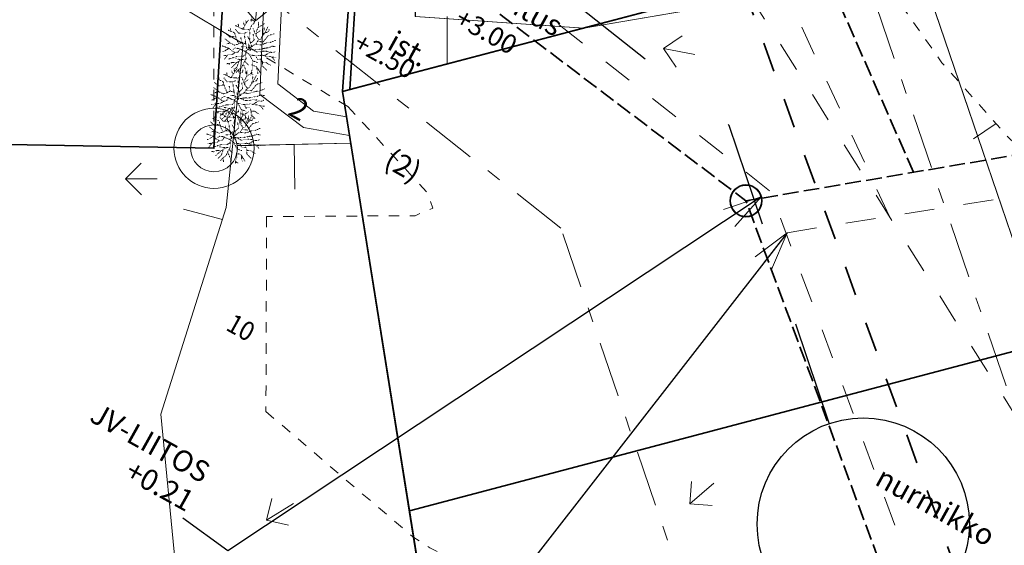
# Model space of a CAD drawing. Extents: x -59154 to 194106, y -22852945 to -22564363.
# Drawn here: x 47168 to 65824, y -22730522 to -22720556 of the extents above; entities that cross this region are included whole.
import ezdxf

# ---------------------------------------------------------------- set-up
doc = ezdxf.new("R2010")
doc.units = 0
doc.header["$MEASUREMENT"] = 0
for name, pattern in [('Katkoviiva', [1128.888893, 564.444447, -564.444447]), ('Katkoviiva tiheä', [400, 200, -200]), ('Piiloviiva', [400, 300, -100]), ('Pistekatkoviiva', [1340.555525, 705.555534, -352.777767, 0, -282.222223]), ('Pistekatkoviiva pitkä', [2187.222147, 1058.333302, -423.333311, 282.222223, -423.333311]), ('xcity_519_0', [6, 2, -4]), ('xcity_521_0', [6, 4, -2])]:
    doc.linetypes.add(name, pattern=pattern)
for name, color, linetype, lineweight in [('0_Kynä_nro__1', 7, 'Continuous', 13), ('_AS HALLINNANJAKO_Kynä_nro__1', 7, 'Continuous', 13), ('_AS HALLINNANJAKO_Kynä_nro__21', 7, 'Continuous', 35), ('_AS HALLINNANJAKO_Kynä_nro__98', 154, 'Continuous', 13), ('_ASEMAPIIRROS - KAAVAMERKINNÄT_Kynä_nro__46', 5, 'Continuous', 25), ('_ASEMAPIIRROS - KAAVAMERKINNÄT_Kynä_nro__85', 151, 'Continuous', 20), ('_LIITOSKOHTA_Kynä_nro__21', 7, 'Continuous', 35), ('_LIITOSKOHTA_Kynä_nro__61', 251, 'Continuous', 20), ('_PIHAPIIRUSTUS_Kynä_nro__1', 7, 'Continuous', 13), ('_PIHAPIIRUSTUS_Kynä_nro__21', 7, 'Continuous', 35), ('_PIHAPIIRUSTUS_Kynä_nro__86', 171, 'Continuous', 20), ('A02_raja_muut_kaava-alueet_johtorasite_Kynä_nro__15', 214, 'Continuous', 25), ('AR-A1 Invaympyrät.TIETO_Kynä_nro__1', 7, 'Continuous', 13), ('AR-D MITOITUSMERKINNÄT.TIETO_Kynä_nro__1', 7, 'Continuous', 13), ('AR-D MITOITUSMERKINNÄT.TIETO_Kynä_nro__46', 5, 'Continuous', 25), ('AR-H TÄYTTEET.TIETO_Kynä_nro__98_Kynä_nro__21', 7, 'Continuous', 35), ('AR-H TÄYTTEET.TIETO_Kynä_nro__98_Kynä_nro__98', 154, 'Continuous', 13), ('AR-V TEKSTIT.TIETO_Kynä_nro__86', 171, 'Continuous', 20), ('AR04 Ympäristö.LUONNOS_Kynä_nro__1_Kynä_nro__1', 7, 'Continuous', 13), ('AR04 Ympäristö.LUONNOS_Kynä_nro__82_Kynä_nro__62', 9, 'Continuous', 20), ('AR1134 Kasvillisuus.ALUE_Kynä_nro__4', 102, 'Continuous', 15), ('KIINTEISTÖ_Kynä_nro__20', 1, 'Continuous', 13), ('KIINTEISTÖ_Kynä_nro__21', 7, 'Continuous', 35), ('KORKEUS_Kynä_nro__13', 54, 'Continuous', 18)]:
    doc.layers.add(name, color=color, linetype=linetype, lineweight=lineweight)
doc.layers.add('AR-D MITOITUSMERKINNÄT.TIETO', color=7, linetype='Continuous')
doc.styles.add('GENERATED_STYLE_1', font='arial.ttf')
doc.styles.add('GENERATED_STYLE_2', font='txt')
doc.dimstyles.new('GENERATED_STYLE__3', dxfattribs={"dimtxt": 400, "dimasz": 190, "dimexe": 0.18, "dimexo": 0, "dimgap": 0.09, "dimtad": 1, "dimtih": 1, "dimtoh": 1, "dimdec": 0, "dimzin": 0, "dimdsep": 46, "dimtxsty": 'GENERATED_STYLE_1', "dimblk": 'ARROWHEAD_6', "dimblk1": 'ARROWHEAD_6', "dimblk2": 'ARROWHEAD_6', "dimcen": 0.09, "dimclrd": 7, "dimclre": 7, "dimclrt": 5, "dimadec": 1, "dimazin": 0, "dimtfac": 1, "dimtdec": 4, "dimtmove": 0, "dimatfit": 3, "dimfxl": 0, "dimtolj": 1, "dimtzin": 0, "dimarcsym": 0})
doc.dimstyles.new('GENERATED_STYLE__6', dxfattribs={"dimtxt": 0.18, "dimasz": 729.6, "dimexe": 0.18, "dimexo": 0.0625, "dimgap": 0.09, "dimtad": 0, "dimtih": 1, "dimtoh": 1, "dimdec": 4, "dimzin": 0, "dimdsep": 46, "dimcen": 0.09, "dimadec": 0, "dimazin": 0, "dimtfac": 1, "dimtdec": 4, "dimtmove": 0, "dimatfit": 3, "dimldrblk": 'ARROWHEAD_3', "dimfxl": 0, "dimtolj": 1, "dimtzin": 0, "dimarcsym": 0})

# ---------------------------------------------------------------- blocks, each defined once
blk = doc.blocks.new('*D29', base_point=(-43744005, -11488965))
at = {"layer": 'AR-D MITOITUSMERKINNÄT.TIETO_Kynä_nro__1', "linetype": 'Continuous'}
for p, q in [((50949, -22684587), (50749, -22684787)), ((50849, -22684500), (50849, -22684875)), ((62547, -22684787), (62747, -22684587)), ((62647, -22684500), (62647, -22684875)), ((50849, -22684687), (50699, -22684687)), ((62647, -22684687), (50849, -22684687))]:
    blk.add_line(p, q, dxfattribs=at)
at = {"layer": 'AR-D MITOITUSMERKINNÄT.TIETO_Kynä_nro__46', "insert": (55933, -22684607), "char_height": 400, "attachment_point": 7, "style": 'GENERATED_STYLE_1'}
blk.add_mtext('{11\xa0798}', dxfattribs=at)
blk = doc.blocks.new('ARROWHEAD_6')
at = {"color": 0, "linetype": 'Continuous', "lineweight": 0}
for p, q in [((0, 0), (-1, 0)), ((-0.5, -0.5), (0.5, 0.5))]:
    blk.add_line(p, q, dxfattribs=at)
blk = doc.blocks.new('ARROWHEAD_3')
at = {"color": 0, "linetype": 'Continuous', "lineweight": 0}
blk.add_line((0, 0), (-1, 0), dxfattribs=at)
at = {"color": 0, "linetype": 'Continuous', "lineweight": 0, "flags": 128}
blk.add_lwpolyline([(-1, 0.2679), (0, 0), (-1, -0.2679)], dxfattribs=at)

msp = doc.modelspace()

# ---------------------------------------------------------------- linework, layer by layer
at = {"layer": '0_Kynä_nro__1', "linetype": 'Katkoviiva tiheä', "flags": 128}
msp.add_lwpolyline([(50849.5, -22684687.2), (50849.5, -22722994.4)], dxfattribs=at)
at = {"layer": '0_Kynä_nro__1', "linetype": 'Continuous', "flags": 128}
for points in [[(55265.3, -22720494.1), (55266.9, -22721396.9)], [(55265.6, -22720492.7), (55267.1, -22721395.4)]]:
    msp.add_lwpolyline(points, dxfattribs=at)
at = {"layer": '_AS HALLINNANJAKO_Kynä_nro__1', "linetype": 'Pistekatkoviiva', "flags": 128}
msp.add_lwpolyline([(33852.4, -22722691), (31788.5, -22756549.3), (81518.8, -22773946.1), (111543.8, -22763378.6), (114945.9, -22754478.6), (115165.7, -22751651.5), (123029.6, -22733331.2), (131920.5, -22710072.1), (96419.2, -22696665.5), (94708.6, -22701194.6), (87147.3, -22701215.4), (87147.3, -22707215.4), (88360, -22711817.7), (91008.5, -22711119.9), (94540.4, -22710189.3), (102861.1, -22713332), (103894.2, -22717239.6), (106117.8, -22716651.8), (110399.8, -22732909.1), (112470.6, -22740742), (110045.9, -22748675.4), (106028.3, -22761627.2), (81536.6, -22770246.5), (55207.7, -22761035.3), (57875.6, -22752353.4), (58105.6, -22748802.9), (75554.8, -22744189.8), (75043.6, -22742256.3), (57270.6, -22746955), (53287.5, -22721917), (54828.9, -22698815.4), (52324.2, -22698815.4), (52979, -22688059.6), (50849.5, -22722994.4)], close=True, dxfattribs=at)
at = {"layer": '_AS HALLINNANJAKO_Kynä_nro__21', "linetype": 'Continuous', "flags": 128}
for points in [[(84156.5, -22705215.4), (84146, -22707615.7), (54292.2, -22707615.2), (53422, -22721881.6), (82750.9, -22714153.9), (82539.5, -22713351.3), (88360, -22711817.7), (87147.3, -22707215.4), (87147.3, -22705215.4)], [(82750.9, -22714153.9), (82539.5, -22713351.3), (94540.4, -22710189.3), (102861.1, -22713332), (103894.2, -22717239.6), (97900.1, -22718824.3), (97797.8, -22718437.6), (54552.8, -22729870.4), (53287.5, -22721917)], [(106117.8, -22716651.8), (103175.4, -22717429.7), (97900.1, -22718824.3), (97797.8, -22718437.6), (54552.8, -22729870.4), (55942.4, -22738605.4), (105356.8, -22725541.5), (104743.4, -22723221.3), (107651.3, -22722452.5)]]:
    msp.add_lwpolyline(points, close=True, dxfattribs=at)
at = {"layer": '_AS HALLINNANJAKO_Kynä_nro__98', "linetype": 'Continuous', "flags": 128}
for points in [[(82750.9, -22714153.9), (82539.5, -22713351.3), (94540.4, -22710189.3), (102861.1, -22713332), (103894.2, -22717239.6), (97900.1, -22718824.3), (97797.8, -22718437.6), (54552.8, -22729870.4), (53287.5, -22721917)], [(106117.8, -22716651.8), (103175.4, -22717429.7), (97900.1, -22718824.3), (97797.8, -22718437.6), (54552.8, -22729870.4), (55942.4, -22738605.4), (105356.8, -22725541.5), (104743.4, -22723221.3), (107651.3, -22722452.5)]]:
    msp.add_lwpolyline(points, close=True, dxfattribs=at)
at = {"layer": '_LIITOSKOHTA_Kynä_nro__21', "linetype": 'Piiloviiva', "flags": 128}
for points in [[(82033.5, -22808149.4), (89426.5, -22790631.3), (76740.8, -22766794.8), (60928.8, -22723989.8), (47832.8, -22714056.4), (47261.1, -22695837), (44565.9, -22695908.6), (31635, -22687854.8), (30018.7, -22668808.6)], [(64103.7, -22723449.9), (60889.8, -22716133.7), (60878.4, -22709919.5), (60901.3, -22702337.6), (60904.2, -22695504), (64326.6, -22695525.1)], [(82586.1, -22741366.4), (77258.1, -22721213), (60928.8, -22723989.8)]]:
    msp.add_lwpolyline(points, dxfattribs=at)
at = {"layer": '_LIITOSKOHTA_Kynä_nro__21', "linetype": 'Continuous'}
for centre in [(60928.7, -22723991), (60928.8, -22723989.8)]:
    msp.add_circle(centre, 300, dxfattribs=at)
at = {"layer": '_LIITOSKOHTA_Kynä_nro__61', "linetype": 'Katkoviiva', "flags": 128}
msp.add_lwpolyline([(82848.2, -22808671.5), (90379.5, -22790955.2), (77345.6, -22766729.8), (61397.8, -22723816.6), (48493, -22713638.7), (48011.5, -22697256.3), (44534.5, -22695215.2), (32156.6, -22687414.9), (30713.6, -22669001.4)], dxfattribs=at)
for points in [[(63647.3, -22724284.7), (61076.4, -22718737.6, -0.0877138), (60028.4, -22712190.2), (60016.5, -22695415.4, -0.4301426), (61121.9, -22694304.5), (64700.8, -22694363.1)], [(61708.2, -22724594.1), (76708.7, -22722201.2), (81327, -22739670.3, 0.4727489), (83144.6, -22740420.8), (111231.6, -22732995.3, 0.2755759), (112937.1, -22731303.1), (114637.3, -22726934.3, -0.2260736), (117364.8, -22724699.8), (119227, -22724068.2)]]:
    msp.add_lwpolyline(points, format="xyb", dxfattribs=at)
at = {"layer": '_PIHAPIIRUSTUS_Kynä_nro__1', "linetype": 'Continuous', "flags": 128}
for points in [[(51692.6, -22719983.5), (51635, -22720580.8), (51365.2, -22720253.4), (51635, -22720580.8), (51962.5, -22720310.9)], [(59957, -22721216.2), (59367.8, -22721103.2), (59605.9, -22721454.3), (59367.8, -22721103.2), (59718.9, -22720865)], [(49773.2, -22723574.8), (49173.2, -22723576.3), (49472.4, -22723275.5), (49173.2, -22723576.3), (49473.9, -22723875.5)], [(60322.1, -22729344), (59866.5, -22729734.5), (60289.5, -22729767.1), (59866.5, -22729734.5), (59899.1, -22729311.4)], [(52355.6, -22729728), (51845.4, -22730043.8), (52258.4, -22730140.9), (51845.4, -22730043.8), (51942.6, -22729630.8)]]:
    msp.add_lwpolyline(points, dxfattribs=at)
at = {"layer": '_PIHAPIIRUSTUS_Kynä_nro__21', "linetype": 'Katkoviiva', "flags": 128}
msp.add_lwpolyline([(69976.3, -22744861.1), (59518.9, -22716221.9), (59300.8, -22708779.8), (59329.2, -22701068.9), (59340.1, -22694933.2)], dxfattribs=at)
at = {"layer": 'A02_raja_muut_kaava-alueet_johtorasite_Kynä_nro__15', "linetype": 'Continuous'}
for p, q in [((59020.8, -22721303.5), (57452.7, -22720062.1)), ((60610.6, -22722562.2), (60588.9, -22722545)), ((61239.2, -22724431.6), (60610.6, -22722562.2)), ((62514.1, -22728223), (61876.7, -22726327.3))]:
    msp.add_line(p, q, dxfattribs=at)
msp.add_circle((63151.6, -22730118.7), 2011.1, dxfattribs=at)
at = {"layer": 'AR-A1 Invaympyrät.TIETO_Kynä_nro__1', "linetype": 'Continuous'}
for p, q in [((65667.8, -22722524.7), (65238.4, -22722814.2)), ((52367.2, -22722920.4), (52381.1, -22723766.8)), ((51009.7, -22724344.7), (50274.7, -22724146.7))]:
    msp.add_line(p, q, dxfattribs=at)
at = {"layer": 'AR-A1 Invaympyrät.TIETO_Kynä_nro__1', "linetype": 'Continuous', "flags": 128}
for points in [[(52794.8, -22696765.4), (52678.3, -22700375.2), (53951.4, -22700481), (53485.5, -22715629.1), (53577.8, -22717562.3), (53578.9, -22719304.7), (54665.5, -22719307.5), (54664.3, -22720496.9), (57853.7, -22720715.2), (64249.2, -22719620.9), (81524.3, -22770263.4), (79969.9, -22773191.8)], [(52796.2, -22696763.8), (52679.5, -22700373.6), (53952.6, -22700479.5), (53486, -22715627.5), (53578.2, -22717560.7), (53579.3, -22719303.1), (54665.9, -22719306), (54664.6, -22720495.4), (57854, -22720713.9), (64249.5, -22719619.8), (81522.2, -22770263.2), (79967.6, -22773191.5)], [(51423.4, -22713571.5), (52446.8, -22713636.9), (52057.4, -22721774.5), (52735, -22722293.5), (53363.6, -22722397.7)], [(51424, -22713569.9), (52447.4, -22713635.3), (52057.6, -22721772.9), (52735.2, -22722291.9), (53363.8, -22722396.2)], [(51155.9, -22717963.4), (51891, -22718010.8), (51717.3, -22721976.2), (52544.5, -22722600), (53420, -22722752.2)], [(51156.3, -22717961.7), (51891.4, -22718009.2), (51717.5, -22721974.6), (52544.7, -22722598.4), (53420.1, -22722750.7)], [(51404.2, -22721014.8), (51081.4, -22724117.5), (49844.2, -22728034.2), (50926.3, -22739256.3), (51481, -22750108.4), (50516.9, -22759172.9), (49667.8, -22761844.8), (54250.8, -22763816.5), (53672, -22764204.6)], [(51403.9, -22721016.5), (51081.4, -22724119.1), (49844.3, -22728035.9), (50927, -22739258), (51482.2, -22750110), (50518.5, -22759174.6), (49669.5, -22761846.5), (54252.6, -22763818), (53673.9, -22764206.2)], [(51291, -22722946.2), (53443.1, -22722897.7)], [(51291.1, -22722944.5), (53443.3, -22722896.2)]]:
    msp.add_lwpolyline(points, dxfattribs=at)
at = {"layer": 'AR-H TÄYTTEET.TIETO_Kynä_nro__98_Kynä_nro__21', "linetype": 'Continuous', "flags": 128}
msp.add_lwpolyline([(31787.6, -22756549.8), (33852.6, -22722691), (50849.5, -22722994.4), (52324.2, -22698815.4), (54828.9, -22698815.4), (54280, -22707815.2), (53287.5, -22721917), (57270.6, -22746955), (75043.6, -22742256.3), (75554.8, -22744189.8), (58105.6, -22748802.9), (57875.6, -22752353.4), (54178.9, -22764383.4)], close=True, dxfattribs=at)
at = {"layer": 'AR-H TÄYTTEET.TIETO_Kynä_nro__98_Kynä_nro__98', "linetype": 'Continuous', "flags": 128}
msp.add_lwpolyline([(31787.6, -22756549.8), (33852.6, -22722691), (50849.5, -22722994.4), (52324.2, -22698815.4), (54828.9, -22698815.4), (54280, -22707815.2), (53287.5, -22721917), (57270.6, -22746955), (75043.6, -22742256.3), (75554.8, -22744189.8), (58105.6, -22748802.9), (57875.6, -22752353.4), (54178.9, -22764383.4)], close=True, dxfattribs=at)
at = {"layer": 'AR04 Ympäristö.LUONNOS_Kynä_nro__1_Kynä_nro__1', "linetype": 'Pistekatkoviiva pitkä'}
for p, q in [((57421.2, -22724510.4), (51063.6, -22719484.4)), ((78588.5, -22764752.7), (63357.1, -22720180.9)), ((72652.7, -22769082.2), (57421.2, -22724510.4))]:
    msp.add_line(p, q, dxfattribs=at)
at = {"layer": 'AR04 Ympäristö.LUONNOS_Kynä_nro__82_Kynä_nro__62', "linetype": 'Katkoviiva'}
msp.add_line((56155.1, -22712433), (66632.5, -22729006.9), dxfattribs=at)
at = {"layer": 'AR1134 Kasvillisuus.ALUE_Kynä_nro__4', "linetype": 'xcity_519_0'}
for p, q in [((51317.8, -22720693.1), (51306.8, -22720631.2)), ((51427.3, -22720678.3), (51399.9, -22720597.2)), ((51427.3, -22720678.3), (51463.7, -22720612)), ((51463.7, -22720612), (51445.5, -22720562.5)), ((51463.7, -22720612), (51511.4, -22720556.3)), ((51527.1, -22720755.4), (51571.8, -22720645.8)), ((51562.3, -22720501.9), (51549.5, -22720588.2)), ((51555.3, -22720548.5), (51598.1, -22720575.8)), ((51571.8, -22720645.8), (51607.5, -22720630.6)), ((51607.5, -22720630.6), (51615.2, -22720586)), ((51690.9, -22720699.3), (51691.1, -22720614.2)), ((51691.1, -22720614.2), (51697.9, -22720594.3)), ((51740.4, -22720672.1), (51802.2, -22720631.5)), ((51154.2, -22720889.4), (51080.1, -22720824.5)), ((51239.5, -22720804.5), (51117.2, -22720754.7)), ((51176.7, -22720779), (51152, -22720711.3)), ((51274.4, -22720925.7), (51239.5, -22720804.5)), ((51317.8, -22720693.1), (51251.5, -22720668)), ((51314.7, -22720810.1), (51255.9, -22720737.8)), ((51420.5, -22720813.4), (51314.7, -22720810.1)), ((51388.9, -22720736.7), (51317.8, -22720693.1)), ((51388.9, -22720736.7), (51427.3, -22720678.3)), ((51490.6, -22720735.3), (51388.9, -22720736.7)), ((51420.5, -22720813.4), (51482, -22720788.6)), ((51449.7, -22721009.8), (51420.5, -22720813.4)), ((51490.6, -22720735.3), (51527.1, -22720755.4)), ((51525.3, -22720941.6), (51527.1, -22720755.4)), ((51650, -22720866.1), (51592.2, -22720722.6)), ((51610.4, -22720941.8), (51593, -22720833)), ((51650, -22720866.1), (51653.3, -22720771.7)), ((51651.6, -22720818.9), (51723.1, -22720767.4)), ((51653.3, -22720771.7), (51690.9, -22720699.3)), ((51690.9, -22720699.3), (51740.4, -22720672.1)), ((51810.6, -22720808.9), (51753.8, -22720883.5)), ((51782.2, -22720846.2), (51806.6, -22720697.1)), ((51810.6, -22720808.9), (51874.5, -22720683.3)), ((51870.9, -22720790.1), (51810.6, -22720808.9)), ((51894.8, -22720744.6), (51870.9, -22720790.1)), ((51987.2, -22720822.4), (51872.5, -22720860.6)), ((51167.7, -22721005), (51063.3, -22720922)), ((51157.4, -22720996.8), (51083.5, -22721018.7)), ((51257, -22720865.1), (51154.2, -22720889.4)), ((51242, -22721039.2), (51167.7, -22721005)), ((51320.8, -22721015.5), (51242, -22721039.2)), ((51320.8, -22721015.5), (51274.4, -22720925.7)), ((51375.6, -22720986.9), (51320.8, -22721015.5)), ((51375.6, -22720986.9), (51355.7, -22720890)), ((51449.7, -22721009.8), (51375.6, -22720986.9)), ((51479.9, -22721134.5), (51449.7, -22721009.8)), ((51525.3, -22720941.6), (51483.8, -22720870.4)), ((51519.3, -22721083.9), (51502.3, -22721019.4)), ((51528.5, -22721089.9), (51502.9, -22721007.1)), ((51564.1, -22721066.9), (51525.3, -22720941.6)), ((51544.7, -22721004.3), (51610.4, -22720941.8)), ((51642.6, -22721020.6), (51603.5, -22721033.8)), ((51659.4, -22720987.8), (51642.6, -22721020.6)), ((51723.3, -22721036.2), (51642.6, -22721020.6)), ((51698.6, -22720932.1), (51650, -22720866.1)), ((51698.6, -22720932.1), (51659.4, -22720987.8)), ((51729, -22720972.2), (51675.2, -22720965.4)), ((51735.7, -22720922.3), (51698.6, -22720932.1)), ((51751.7, -22721025.8), (51723.3, -22721036.2)), ((51776.4, -22720979.6), (51729, -22720972.2)), ((51753.8, -22720883.5), (51735.7, -22720922.3)), ((51797.5, -22721016.5), (51751.7, -22721025.8)), ((51818.3, -22720934.5), (51776.4, -22720979.6)), ((51832.5, -22720998.8), (51797.5, -22721016.5)), ((51872.5, -22720860.6), (51818.3, -22720934.5)), ((51865, -22720993), (51832.5, -22720998.8)), ((51930.7, -22720984.2), (51865, -22720993)), ((52023, -22720943.5), (51930.7, -22720984.2)), ((51133.1, -22721099.2), (50999.7, -22721050.1)), ((51059.9, -22721144), (51015, -22721160.1)), ((51133.1, -22721099.2), (51059.9, -22721144)), ((51205.7, -22721159.4), (51133.1, -22721099.2)), ((51251.2, -22721181.4), (51192.5, -22721216.7)), ((51258.7, -22721091.5), (51202.6, -22721126.2)), ((51251.2, -22721181.4), (51205.7, -22721159.4)), ((51305, -22721170), (51251.2, -22721181.4)), ((51346, -22721110.9), (51258.7, -22721091.5)), ((51346, -22721110.9), (51305, -22721170)), ((51393.7, -22721140.9), (51346, -22721110.9)), ((51464.8, -22721072.2), (51371.4, -22721067.4)), ((51448.9, -22721156.9), (51393.7, -22721140.9)), ((51448.9, -22721156.9), (51510.8, -22721112.2)), ((51448.9, -22721156.9), (51522.3, -22721219.7)), ((51448.9, -22721156.9), (51457.6, -22721296.9)), ((51519.3, -22721083.9), (51454.9, -22721100.9)), ((51528.5, -22721089.9), (51510.8, -22721112.2)), ((51580.2, -22721127.9), (51510.8, -22721112.2)), ((51519.3, -22721083.9), (51583.8, -22721066.9)), ((51519.3, -22721083.9), (51536.4, -22721148.3)), ((51564.1, -22721066.9), (51528.5, -22721089.9)), ((51603.5, -22721033.8), (51564.1, -22721066.9)), ((51642.6, -22721117), (51580.2, -22721127.9)), ((51580.2, -22721127.9), (51661.9, -22721168.6)), ((51711.1, -22721118.8), (51642.6, -22721117)), ((51661.9, -22721168.6), (51742.9, -22721164.2)), ((51756.8, -22721109.5), (51711.1, -22721118.8)), ((51742.9, -22721164.2), (51804.6, -22721150.8)), ((51802.6, -22721100.3), (51756.8, -22721109.5)), ((51863.8, -22721203.2), (51801.7, -22721239.8)), ((51840.4, -22721093.1), (51802.6, -22721100.3)), ((51804.6, -22721150.8), (51863.2, -22721158)), ((51884.9, -22721089.8), (51840.4, -22721093.1)), ((51863.2, -22721158), (51887.1, -22721151.6)), ((51907.3, -22721174.6), (51863.8, -22721203.2)), ((51955.6, -22721057), (51884.9, -22721089.8)), ((51978.5, -22721175.7), (51907.3, -22721174.6)), ((52022.1, -22721072.6), (51955.6, -22721057)), ((52014.7, -22721158.5), (51978.5, -22721175.7)), ((51112.2, -22721223.8), (51020.6, -22721242.6)), ((51112.2, -22721223.8), (51042.5, -22721311.1)), ((51209.2, -22721365.5), (51088.5, -22721392.4)), ((51192.5, -22721216.7), (51112.2, -22721223.8)), ((51308, -22721245.8), (51127.2, -22721302.1)), ((51149.5, -22721379.8), (51137.2, -22721403.8)), ((51276.4, -22721373.2), (51177.3, -22721467.3)), ((51276.4, -22721373.2), (51209.2, -22721365.5)), ((51366.1, -22721315.5), (51250.1, -22721295.1)), ((51366.1, -22721315.5), (51276.4, -22721373.2)), ((51285.5, -22721450.2), (51321.3, -22721344.3)), ((51399.8, -22721249.8), (51308, -22721245.8)), ((51457.6, -22721296.9), (51366.1, -22721315.5)), ((51403.7, -22721393.4), (51376, -22721460.3)), ((51452.7, -22721217), (51399.8, -22721249.8)), ((51457.6, -22721296.9), (51403.7, -22721393.4)), ((51403.7, -22721393.4), (51450.4, -22721505.8)), ((51430.7, -22721345.2), (51503.1, -22721415.4)), ((51522.3, -22721219.7), (51582.3, -22721232.2)), ((51522.3, -22721219.7), (51584.5, -22721337.1)), ((51584.5, -22721337.1), (51573.6, -22721413.7)), ((51582.3, -22721232.2), (51641.6, -22721242.1)), ((51584.5, -22721337.1), (51675.4, -22721369.8)), ((51641.6, -22721242.1), (51691.4, -22721237.4)), ((51641.6, -22721242.1), (51673.2, -22721308)), ((51673.2, -22721308), (51749, -22721305)), ((51691.4, -22721237.4), (51765.8, -22721229.1)), ((51749, -22721305), (51770.4, -22721364.5)), ((51765.8, -22721229.1), (51821.2, -22721245.6)), ((51770.4, -22721364.5), (51769.3, -22721435.7)), ((51770.4, -22721364.5), (51836.2, -22721367)), ((51821.2, -22721245.6), (51881, -22721246.8)), ((51836.2, -22721367), (51923.2, -22721424.5)), ((51881, -22721246.8), (51948.4, -22721265.9)), ((51948.4, -22721265.9), (52000.2, -22721332.6)), ((51948.4, -22721265.9), (52026.9, -22721274.7)), ((51099.5, -22721615.7), (51088.5, -22721553.8)), ((51209, -22721600.9), (51181.6, -22721519.8)), ((51209, -22721600.9), (51245.4, -22721534.6)), ((51218.4, -22721520.5), (51285.5, -22721450.2)), ((51245.4, -22721534.6), (51227.2, -22721485.1)), ((51245.4, -22721534.6), (51293.1, -22721478.9)), ((51316.8, -22721504.3), (51270.4, -22721557.3)), ((51308.8, -22721678.1), (51353.5, -22721568.4)), ((51376, -22721460.3), (51316.8, -22721504.3)), ((51316.8, -22721504.3), (51325.9, -22721583.9)), ((51353.5, -22721568.4), (51389.2, -22721553.3)), ((51389.2, -22721553.3), (51396.9, -22721508.7)), ((51450.4, -22721505.8), (51457.2, -22721581.4)), ((51472.6, -22721622), (51472.8, -22721536.9)), ((51472.8, -22721536.9), (51479.6, -22721517)), ((51522.1, -22721594.7), (51583.9, -22721554.2)), ((51561.8, -22721530.3), (51549, -22721616.5)), ((51554.9, -22721576.9), (51597.6, -22721604.1)), ((51579.2, -22721488.8), (51561.8, -22721530.3)), ((51573.6, -22721413.7), (51656.5, -22721448.5)), ((51573.6, -22721413.7), (51579.2, -22721488.8)), ((51656.5, -22721448.5), (51681.8, -22721581.5)), ((51656.5, -22721448.5), (51732.7, -22721567.9)), ((51769.3, -22721435.7), (51850.5, -22721515.8)), ((50935.9, -22721812.1), (50861.8, -22721747.1)), ((51021.2, -22721727.2), (50898.9, -22721677.4)), ((50958.4, -22721701.6), (50933.7, -22721634)), ((51056.1, -22721848.4), (51021.2, -22721727.2)), ((51099.5, -22721615.7), (51033.2, -22721590.6)), ((51096.4, -22721732.8), (51037.6, -22721660.4)), ((51202.2, -22721736), (51096.4, -22721732.8)), ((51170.6, -22721659.3), (51099.5, -22721615.7)), ((51170.6, -22721659.3), (51209, -22721600.9)), ((51272.3, -22721657.9), (51170.6, -22721659.3)), ((51202.2, -22721736), (51263.7, -22721711.2)), ((51231.4, -22721932.4), (51202.2, -22721736)), ((51272.3, -22721657.9), (51308.8, -22721678.1)), ((51307, -22721864.3), (51308.8, -22721678.1)), ((51431.7, -22721788.8), (51373.9, -22721645.3)), ((51392.1, -22721864.4), (51374.7, -22721755.6)), ((51431.7, -22721788.8), (51435, -22721694.3)), ((51433.3, -22721741.5), (51504.8, -22721690)), ((51435, -22721694.3), (51472.6, -22721622)), ((51472.6, -22721622), (51522.1, -22721594.7)), ((51592.3, -22721731.6), (51535.5, -22721806.1)), ((51563.9, -22721768.8), (51588.3, -22721619.8)), ((51592.3, -22721731.6), (51656.2, -22721605.9)), ((51652.6, -22721712.8), (51592.3, -22721731.6)), ((51676.5, -22721667.3), (51652.6, -22721712.8)), ((51768.9, -22721745.1), (51654.2, -22721783.3)), ((50949.4, -22721927.6), (50845, -22721844.6)), ((50939.1, -22721919.4), (50865.2, -22721941.4)), ((51038.7, -22721787.8), (50935.9, -22721812.1)), ((51023.7, -22721961.8), (50949.4, -22721927.6)), ((51102.5, -22721938.2), (51023.7, -22721961.8)), ((51102.5, -22721938.2), (51056.1, -22721848.4)), ((51157.3, -22721909.5), (51102.5, -22721938.2)), ((51157.3, -22721909.5), (51137.4, -22721812.7)), ((51231.4, -22721932.4), (51157.3, -22721909.5)), ((51261.6, -22722057.2), (51231.4, -22721932.4)), ((51307, -22721864.3), (51265.5, -22721793)), ((51301, -22722006.5), (51284, -22721942.1)), ((51310.2, -22722012.6), (51284.6, -22721929.7)), ((51345.8, -22721989.6), (51307, -22721864.3)), ((51326.4, -22721926.9), (51392.1, -22721864.4)), ((51385.2, -22721956.4), (51345.8, -22721989.6)), ((51424.3, -22721943.3), (51385.2, -22721956.4)), ((51441.1, -22721910.5), (51424.3, -22721943.3)), ((51505, -22721958.8), (51424.3, -22721943.3)), ((51480.3, -22721854.7), (51431.7, -22721788.8)), ((51480.3, -22721854.7), (51441.1, -22721910.5)), ((51510.7, -22721894.9), (51456.9, -22721888.1)), ((51517.4, -22721844.9), (51480.3, -22721854.7)), ((51533.4, -22721948.5), (51505, -22721958.8)), ((51558.1, -22721902.2), (51510.7, -22721894.9)), ((51535.5, -22721806.1), (51517.4, -22721844.9)), ((51579.2, -22721939.2), (51533.4, -22721948.5)), ((51600, -22721857.1), (51558.1, -22721902.2)), ((51614.2, -22721921.4), (51579.2, -22721939.2)), ((51654.2, -22721783.3), (51600, -22721857.1)), ((51646.7, -22721915.7), (51614.2, -22721921.4)), ((51712.4, -22721906.8), (51646.7, -22721915.7)), ((51804.7, -22721866.2), (51712.4, -22721906.8)), ((50914.8, -22722021.8), (50781.4, -22721972.7)), ((50841.6, -22722066.7), (50796.7, -22722082.8)), ((50893.9, -22722146.5), (50802.3, -22722165.2)), ((50893.9, -22722146.5), (50824.2, -22722233.8)), ((50914.8, -22722021.8), (50841.6, -22722066.7)), ((50974.2, -22722139.4), (50893.9, -22722146.5)), ((50987.4, -22722082), (50914.8, -22722021.8)), ((51032.9, -22722104), (50974.2, -22722139.4)), ((51040.4, -22722014.1), (50984.3, -22722048.8)), ((51032.9, -22722104), (50987.4, -22722082)), ((51086.7, -22722092.7), (51032.9, -22722104)), ((51127.7, -22722033.6), (51040.4, -22722014.1)), ((51127.7, -22722033.6), (51086.7, -22722092.7)), ((51175.4, -22722063.5), (51127.7, -22722033.6)), ((51246.5, -22721994.8), (51153.1, -22721990)), ((51230.6, -22722079.5), (51175.4, -22722063.5)), ((51234.4, -22722139.6), (51181.5, -22722172.5)), ((51230.6, -22722079.5), (51292.5, -22722034.8)), ((51230.6, -22722079.5), (51304, -22722142.4)), ((51230.6, -22722079.5), (51239.3, -22722219.6)), ((51301, -22722006.5), (51236.6, -22722023.6)), ((51310.2, -22722012.6), (51292.5, -22722034.8)), ((51361.9, -22722050.5), (51292.5, -22722034.8)), ((51301, -22722006.5), (51365.5, -22721989.5)), ((51301, -22722006.5), (51318.1, -22722071)), ((51304, -22722142.4), (51364, -22722154.9)), ((51304, -22722142.4), (51366.2, -22722259.8)), ((51345.8, -22721989.6), (51310.2, -22722012.6)), ((51424.3, -22722039.7), (51361.9, -22722050.5)), ((51361.9, -22722050.5), (51443.6, -22722091.3)), ((51492.8, -22722041.4), (51424.3, -22722039.7)), ((51443.6, -22722091.3), (51524.6, -22722086.9)), ((51538.5, -22722032.2), (51492.8, -22722041.4)), ((51524.6, -22722086.9), (51586.3, -22722073.4)), ((51584.3, -22722022.9), (51538.5, -22722032.2)), ((51645.5, -22722125.8), (51583.4, -22722162.5)), ((51622.1, -22722015.7), (51584.3, -22722022.9)), ((51586.3, -22722073.4), (51644.9, -22722080.6)), ((51666.6, -22722012.5), (51622.1, -22722015.7)), ((51644.9, -22722080.6), (51668.8, -22722074.3)), ((51689, -22722097.3), (51645.5, -22722125.8)), ((51737.3, -22721979.6), (51666.6, -22722012.5)), ((51760.2, -22722098.3), (51689, -22722097.3)), ((51803.8, -22721995.3), (51737.3, -22721979.6)), ((51796.4, -22722081.1), (51760.2, -22722098.3)), ((50990.9, -22722288.1), (50870.2, -22722315)), ((51089.7, -22722168.4), (50908.9, -22722224.7)), ((50931.2, -22722302.5), (50918.9, -22722326.4)), ((51058.1, -22722295.8), (50959, -22722389.9)), ((51058.1, -22722295.8), (50990.9, -22722288.1)), ((51021.8, -22722363.1), (51010.7, -22722301.3)), ((51147.8, -22722238.1), (51031.8, -22722217.7)), ((51147.8, -22722238.1), (51058.1, -22722295.8)), ((51067.2, -22722372.9), (51103, -22722267)), ((51181.5, -22722172.5), (51089.7, -22722168.4)), ((51131.3, -22722348.3), (51103.9, -22722267.2)), ((51131.3, -22722348.3), (51167.6, -22722282)), ((51239.3, -22722219.6), (51147.8, -22722238.1)), ((51167.6, -22722282), (51149.5, -22722232.5)), ((51185.4, -22722316.1), (51157.7, -22722382.9)), ((51167.6, -22722282), (51215.4, -22722226.3)), ((51239.3, -22722219.6), (51185.4, -22722316.1)), ((51185.4, -22722316.1), (51232.1, -22722428.5)), ((51212.4, -22722267.8), (51284.8, -22722338)), ((51231.1, -22722425.5), (51275.8, -22722315.8)), ((51275.8, -22722315.8), (51311.5, -22722300.7)), ((51311.5, -22722300.7), (51319.2, -22722256.1)), ((51366.2, -22722259.8), (51355.2, -22722336.4)), ((51364, -22722154.9), (51423.3, -22722164.7)), ((51366.2, -22722259.8), (51457.1, -22722292.5)), ((51394.9, -22722369.4), (51395.1, -22722284.3)), ((51395.1, -22722284.3), (51401.9, -22722264.4)), ((51423.3, -22722164.7), (51473.1, -22722160.1)), ((51423.3, -22722164.7), (51454.9, -22722230.7)), ((51444.4, -22722342.1), (51506.2, -22722301.6)), ((51454.9, -22722230.7), (51530.7, -22722227.6)), ((51473.1, -22722160.1), (51547.5, -22722151.7)), ((51530.7, -22722227.6), (51552.1, -22722287.2)), ((51547.5, -22722151.7), (51602.9, -22722168.3)), ((51552.1, -22722287.2), (51551, -22722358.4)), ((51552.1, -22722287.2), (51617.9, -22722289.6)), ((51602.9, -22722168.3), (51662.7, -22722169.5)), ((51617.9, -22722289.6), (51704.9, -22722347.1)), ((51662.7, -22722169.5), (51730.1, -22722188.5)), ((51730.1, -22722188.5), (51781.9, -22722255.2)), ((51730.1, -22722188.5), (51808.6, -22722197.4)), ((50858.2, -22722559.5), (50784.1, -22722494.5)), ((50943.5, -22722474.6), (50821.1, -22722424.8)), ((50880.7, -22722449), (50856, -22722381.4)), ((50978.3, -22722595.8), (50943.5, -22722474.6)), ((51021.8, -22722363.1), (50955.5, -22722338)), ((51018.7, -22722480.2), (50959.9, -22722407.8)), ((51000.1, -22722443.2), (51067.2, -22722372.9)), ((51124.5, -22722483.4), (51018.7, -22722480.2)), ((51092.8, -22722406.7), (51021.8, -22722363.1)), ((51098.5, -22722427), (51052.1, -22722480)), ((51092.8, -22722406.7), (51131.3, -22722348.3)), ((51194.5, -22722405.3), (51092.8, -22722406.7)), ((51157.7, -22722382.9), (51098.5, -22722427)), ((51098.5, -22722427), (51107.6, -22722506.6)), ((51124.5, -22722483.4), (51186, -22722458.7)), ((51153.7, -22722679.8), (51124.5, -22722483.4)), ((51194.5, -22722405.3), (51231.1, -22722425.5)), ((51229.2, -22722611.7), (51231.1, -22722425.5)), ((51232.1, -22722428.5), (51238.9, -22722504.1)), ((51353.9, -22722536.2), (51296.1, -22722392.7)), ((51314.4, -22722611.9), (51296.9, -22722503)), ((51343.5, -22722452.9), (51330.7, -22722539.1)), ((51336.6, -22722499.5), (51379.3, -22722526.8)), ((51360.9, -22722411.5), (51343.5, -22722452.9)), ((51353.9, -22722536.2), (51357.3, -22722441.7)), ((51355.2, -22722336.4), (51438.2, -22722371.2)), ((51355.2, -22722336.4), (51360.9, -22722411.5)), ((51355.6, -22722488.9), (51427, -22722437.4)), ((51357.3, -22722441.7), (51394.9, -22722369.4)), ((51394.9, -22722369.4), (51444.4, -22722342.1)), ((51438.2, -22722371.2), (51463.5, -22722504.1)), ((51438.2, -22722371.2), (51514.4, -22722490.6)), ((51514.6, -22722479), (51457.7, -22722553.5)), ((51486.2, -22722516.2), (51510.5, -22722367.2)), ((51514.6, -22722479), (51578.4, -22722353.3)), ((51574.8, -22722460.2), (51514.6, -22722479)), ((51551, -22722358.4), (51632.2, -22722438.4)), ((51598.7, -22722414.7), (51574.8, -22722460.2)), ((51691.1, -22722492.5), (51576.5, -22722530.7)), ((50871.7, -22722675), (50767.2, -22722592)), ((50861.4, -22722666.8), (50787.4, -22722688.8)), ((50960.9, -22722535.2), (50858.2, -22722559.5)), ((50946, -22722709.2), (50871.7, -22722675)), ((51024.8, -22722685.6), (50946, -22722709.2)), ((51024.8, -22722685.6), (50978.3, -22722595.8)), ((51079.6, -22722656.9), (51024.8, -22722685.6)), ((51079.6, -22722656.9), (51059.7, -22722560.1)), ((51153.7, -22722679.8), (51079.6, -22722656.9)), ((51183.8, -22722804.6), (51153.7, -22722679.8)), ((51229.2, -22722611.7), (51187.7, -22722540.4)), ((51223.3, -22722754), (51206.2, -22722689.5)), ((51232.4, -22722760), (51206.9, -22722677.1)), ((51268, -22722737), (51229.2, -22722611.7)), ((51248.6, -22722674.3), (51314.4, -22722611.9)), ((51307.5, -22722703.8), (51268, -22722737)), ((51346.5, -22722690.7), (51307.5, -22722703.8)), ((51363.4, -22722657.9), (51346.5, -22722690.7)), ((51427.2, -22722706.2), (51346.5, -22722690.7)), ((51402.5, -22722602.2), (51353.9, -22722536.2)), ((51402.5, -22722602.2), (51363.4, -22722657.9)), ((51433, -22722642.3), (51379.1, -22722635.5)), ((51439.6, -22722592.3), (51402.5, -22722602.2)), ((51455.7, -22722695.9), (51427.2, -22722706.2)), ((51480.3, -22722649.6), (51433, -22722642.3)), ((51457.7, -22722553.5), (51439.6, -22722592.3)), ((51501.4, -22722686.6), (51455.7, -22722695.9)), ((51522.3, -22722604.5), (51480.3, -22722649.6)), ((51536.4, -22722668.8), (51501.4, -22722686.6)), ((51576.5, -22722530.7), (51522.3, -22722604.5)), ((51568.9, -22722663.1), (51536.4, -22722668.8)), ((51634.6, -22722654.2), (51568.9, -22722663.1)), ((51726.9, -22722613.6), (51634.6, -22722654.2)), ((50837.1, -22722769.2), (50703.7, -22722720.1)), ((50763.9, -22722814.1), (50719, -22722830.2)), ((50816.1, -22722893.9), (50724.5, -22722912.7)), ((50816.1, -22722893.9), (50746.5, -22722981.2)), ((50837.1, -22722769.2), (50763.9, -22722814.1)), ((50896.5, -22722886.8), (50816.1, -22722893.9)), ((50909.7, -22722829.4), (50837.1, -22722769.2)), ((50955.2, -22722851.4), (50896.5, -22722886.8)), ((50962.6, -22722761.6), (50906.6, -22722796.2)), ((50955.2, -22722851.4), (50909.7, -22722829.4)), ((51008.9, -22722840.1), (50955.2, -22722851.4)), ((51050, -22722781), (50962.6, -22722761.6)), ((51050, -22722781), (51008.9, -22722840.1)), ((51097.6, -22722810.9), (51050, -22722781)), ((51168.8, -22722742.2), (51075.3, -22722737.4)), ((51152.9, -22722826.9), (51097.6, -22722810.9)), ((51156.6, -22722887), (51103.7, -22722919.9)), ((51152.9, -22722826.9), (51214.8, -22722782.2)), ((51152.9, -22722826.9), (51226.2, -22722889.8)), ((51152.9, -22722826.9), (51161.6, -22722967)), ((51223.3, -22722754), (51158.8, -22722771)), ((51232.4, -22722760), (51214.8, -22722782.2)), ((51284.2, -22722797.9), (51214.8, -22722782.2)), ((51223.3, -22722754), (51287.7, -22722736.9)), ((51223.3, -22722754), (51240.3, -22722818.4)), ((51226.2, -22722889.8), (51286.2, -22722902.3)), ((51226.2, -22722889.8), (51288.4, -22723007.2)), ((51268, -22722737), (51232.4, -22722760)), ((51346.5, -22722787.1), (51284.2, -22722797.9)), ((51284.2, -22722797.9), (51365.8, -22722838.7)), ((51415, -22722788.8), (51346.5, -22722787.1)), ((51365.8, -22722838.7), (51446.9, -22722834.3)), ((51460.8, -22722779.6), (51415, -22722788.8)), ((51446.9, -22722834.3), (51508.6, -22722820.8)), ((51506.5, -22722770.3), (51460.8, -22722779.6)), ((51567.8, -22722873.2), (51505.7, -22722909.9)), ((51544.3, -22722763.2), (51506.5, -22722770.3)), ((51508.6, -22722820.8), (51567.2, -22722828)), ((51588.9, -22722759.9), (51544.3, -22722763.2)), ((51567.2, -22722828), (51591, -22722821.7)), ((51611.3, -22722844.7), (51567.8, -22722873.2)), ((51659.6, -22722727), (51588.9, -22722759.9)), ((51682.4, -22722845.7), (51611.3, -22722844.7)), ((51726, -22722742.7), (51659.6, -22722727)), ((51718.7, -22722828.5), (51682.4, -22722845.7)), ((50913.1, -22723035.5), (50792.4, -22723062.4)), ((51011.9, -22722915.8), (50831.1, -22722972.1)), ((50853.4, -22723049.9), (50841.1, -22723073.8)), ((50980.4, -22723043.3), (50881.2, -22723137.3)), ((50980.4, -22723043.3), (50913.1, -22723035.5)), ((51070, -22722985.5), (50954.1, -22722965.1)), ((51070, -22722985.5), (50980.4, -22723043.3)), ((50989.4, -22723120.3), (51025.2, -22723014.4)), ((51103.7, -22722919.9), (51011.9, -22722915.8)), ((51161.6, -22722967), (51070, -22722985.5)), ((51107.7, -22723063.5), (51080, -22723130.3)), ((51161.6, -22722967), (51107.7, -22723063.5)), ((51107.7, -22723063.5), (51154.4, -22723175.9)), ((51134.6, -22723015.2), (51207, -22723085.4)), ((51288.4, -22723007.2), (51277.5, -22723083.8)), ((51286.2, -22722902.3), (51345.5, -22722912.1)), ((51288.4, -22723007.2), (51379.3, -22723039.9)), ((51345.5, -22722912.1), (51395.3, -22722907.5)), ((51345.5, -22722912.1), (51377.1, -22722978.1)), ((51377.1, -22722978.1), (51452.9, -22722975)), ((51395.3, -22722907.5), (51469.7, -22722899.1)), ((51452.9, -22722975), (51474.3, -22723034.6)), ((51469.7, -22722899.1), (51525.1, -22722915.7)), ((51474.3, -22723034.6), (51473.3, -22723105.8)), ((51474.3, -22723034.6), (51540.2, -22723037)), ((51525.1, -22722915.7), (51585, -22722916.9)), ((51540.2, -22723037), (51627.2, -22723094.5)), ((51585, -22722916.9), (51652.4, -22722935.9)), ((51652.4, -22722935.9), (51704.2, -22723002.6)), ((51652.4, -22722935.9), (51730.9, -22722944.8)), ((50922.4, -22723190.6), (50989.4, -22723120.3)), ((51020.7, -22723174.4), (50974.3, -22723227.4)), ((51080, -22723130.3), (51020.7, -22723174.4)), ((51020.7, -22723174.4), (51029.9, -22723254)), ((51154.4, -22723175.9), (51161.2, -22723251.5)), ((51265.8, -22723200.3), (51252.9, -22723286.6)), ((51258.8, -22723246.9), (51301.6, -22723274.2)), ((51283.2, -22723158.9), (51265.8, -22723200.3)), ((51277.5, -22723083.8), (51360.4, -22723118.6)), ((51277.5, -22723083.8), (51283.2, -22723158.9)), ((51360.4, -22723118.6), (51385.8, -22723251.5)), ((51360.4, -22723118.6), (51436.6, -22723238)), ((51473.3, -22723105.8), (51554.4, -22723185.9))]:
    msp.add_line(p, q, dxfattribs=at)
at = {"layer": 'KIINTEISTÖ_Kynä_nro__20', "linetype": 'xcity_521_0', "flags": 128}
msp.add_lwpolyline([(52979, -22688059.6), (50849.5, -22722994.4), (33852.4, -22722691), (35981.9, -22687756.3)], close=True, dxfattribs=at)
at = {"layer": 'KIINTEISTÖ_Kynä_nro__20', "linetype": 'Continuous', "flags": 128}
msp.add_lwpolyline([(52979, -22688059.6), (35981.9, -22687756.3), (33852.4, -22722691), (50849.5, -22722994.4)], close=True, dxfattribs=at)
at = {"layer": 'KIINTEISTÖ_Kynä_nro__20', "linetype": 'Continuous'}
for radius in [760, 444.4]:
    msp.add_circle((50849.5, -22722994.4), radius, dxfattribs=at)
at = {"layer": 'KIINTEISTÖ_Kynä_nro__21', "linetype": 'Continuous', "flags": 128}
msp.add_lwpolyline([(52979, -22688059.6), (50849.5, -22722994.4), (33852.4, -22722691), (31788.5, -22756549.3), (81518.8, -22773946.1), (111543.8, -22763378.6), (114945.9, -22754478.6)], dxfattribs=at)
at = {"layer": 'KORKEUS_Kynä_nro__13', "linetype": 'Katkoviiva tiheä', "flags": 128}
for points in [[(53952.6, -22700479.5), (54402.5, -22702160.4), (54453.9, -22706506.2), (55136.2, -22710361.4), (55301.5, -22711137.1), (56217.9, -22712939.1), (57417.4, -22714529.6), (59353.5, -22716123), (61864.7, -22717599.3), (62035.7, -22717680.8), (64642.6, -22721373), (65901.1, -22722786.8), (67676.2, -22724509.8), (68136.5, -22724916.3), (70814, -22726278.3), (70857.9, -22726342.7), (71463.3, -22728784.8), (71680.9, -22730279), (70934.4, -22730664.1), (69911.5, -22731182.3)], [(53386.1, -22722203.9), (51404.2, -22721014.8)], [(53386.1, -22722203.9), (54903, -22723848.3), (54996.9, -22724129.8), (54659, -22724271.8), (51846.4, -22724289.6)], [(51846.4, -22724289.6), (51833.9, -22727985.7)], [(51833.9, -22727985.7), (54615, -22730358.1), (54941.5, -22730572.3), (57306.1, -22731696.5), (57640.9, -22732042.9), (58782.5, -22733234.9), (57393.9, -22733645.7), (55558.5, -22734989), (53589, -22735833.9), (51477.1, -22736148.8), (50752.5, -22736092.3), (48159.7, -22735553.7), (46907.8, -22735495.1), (44824.7, -22735580.6), (45784.4, -22737428.6), (46407.4, -22738595.4), (47252.3, -22739230.5), (49405.1, -22740848.1), (51134.3, -22742409.7), (52332.2, -22744454.2), (53404.9, -22747447.9), (53702, -22748479.1), (53550.8, -22752913.2), (53323.7, -22754325.4), (52354.9, -22755431.5), (51299.1, -22756621.3), (50397.1, -22759563.8), (49912.9, -22760481.7), (50412.2, -22761692.4), (51329, -22762297.5), (53002.7, -22763205.5), (53497.4, -22763910.9)]]:
    msp.add_lwpolyline(points, dxfattribs=at)
at = {"layer": 'KORKEUS_Kynä_nro__13', "linetype": 'Continuous', "flags": 128}
msp.add_lwpolyline([(49711, -22703422.3), (49862.4, -22705578.2), (50490, -22707469.4), (50489.7, -22707684.6), (49194, -22710400.4), (49010.5, -22710643.9), (47390, -22712786.2), (47368.8, -22712838.9), (46424.5, -22715289.6), (46361.4, -22715692.9), (47069.7, -22717312.8), (48656.5, -22719082.7), (50071.6, -22720215.3), (51404.2, -22721014.8)], dxfattribs=at)

# ---------------------------------------------------------------- texts
at = {"layer": '_ASEMAPIIRROS - KAAVAMERKINNÄT_Kynä_nro__46', "linetype": 'Continuous', "insert": (50261.2, -22730004.7), "char_height": 400, "width": 2556.345, "attachment_point": 9, "rotation": 330.92075, "line_spacing_factor": 0.930826, "style": 'GENERATED_STYLE_1'}
msp.add_mtext('{JV-LIITOS\\P+0.21}', dxfattribs=at)
at = {"layer": '_PIHAPIIRUSTUS_Kynä_nro__86', "linetype": 'Continuous', "rotation": 330.92352, "style": 'GENERATED_STYLE_1'}
for s, insert, char_height, attachment_point in [('{laatoitus}', (55534.6, -22719444.9), 400, 1), ('{+3.00}', (55453.3, -22720519.3), 360, 4), ('{ist.}', (54300, -22720748.1), 400, 1), ('{+2.50}', (53527.1, -22720982.1), 360, 4), ('{nurmikko}', (63540.9, -22729009.5), 400, 1)]:
    msp.add_mtext(s, dxfattribs=dict(at, insert=insert, char_height=char_height, attachment_point=attachment_point))
at = {"layer": 'AR-V TEKSTIT.TIETO_Kynä_nro__86', "linetype": 'Continuous', "char_height": 400, "attachment_point": 4, "rotation": 330.83455, "style": 'GENERATED_STYLE_1'}
for s, insert in [('{2}', (52301.5, -22722216.7)), ('{(2)}', (54116, -22723199.3))]:
    msp.add_mtext(s, dxfattribs=dict(at, insert=insert))
at = {"layer": 'KIINTEISTÖ_Kynä_nro__20', "linetype": 'Continuous', "insert": (51052.6, -22726428.1), "char_height": 360, "attachment_point": 7, "rotation": 330.92075, "style": 'GENERATED_STYLE_2'}
msp.add_mtext('{\\W0.923073x;10}', dxfattribs=at)

# ---------------------------------------------------------------- dimensions: what is measured, and where the dimension line sits
at = {"layer": 'AR-D MITOITUSMERKINNÄT.TIETO', "linetype": 'Continuous'}
dim = msp.add_linear_dim(base=(78647.3, -22684687.2), p1=(62647.3, -22692815.4), p2=(50849.5, -22722994.4), angle=180, dimstyle='GENERATED_STYLE__3', dxfattribs=at)
dim.commit()
dim.dimension.update_dxf_attribs({"geometry": '*D29', "text_midpoint": (56748.4, -22684407.2)})

# ---------------------------------------------------------------- leaders
at = {"layer": '_ASEMAPIIRROS - KAAVAMERKINNÄT_Kynä_nro__85', "linetype": 'Continuous', "annotation_type": 0, "has_hookline": 1, "hookline_direction": 1, "text_width": 2562.4, "horizontal_direction": (0.873948, -0.486019, 0)}
msp.add_leader([(61218.8, -22723913.2), (51113.2, -22730627.9), (50261.3, -22730004.7)], dimstyle='GENERATED_STYLE__6', dxfattribs=at)
at = {"layer": '_ASEMAPIIRROS - KAAVAMERKINNÄT_Kynä_nro__85', "linetype": 'Continuous', "annotation_type": 0, "has_hookline": 1, "hookline_direction": 1, "text_width": 2574.8}
msp.add_leader([(61708.2, -22724594.1), (53327.9, -22735372.3), (52891.7, -22734724), (52162.1, -22734724)], dimstyle='GENERATED_STYLE__6', dxfattribs=at)

doc.saveas('drawing.dxf')
